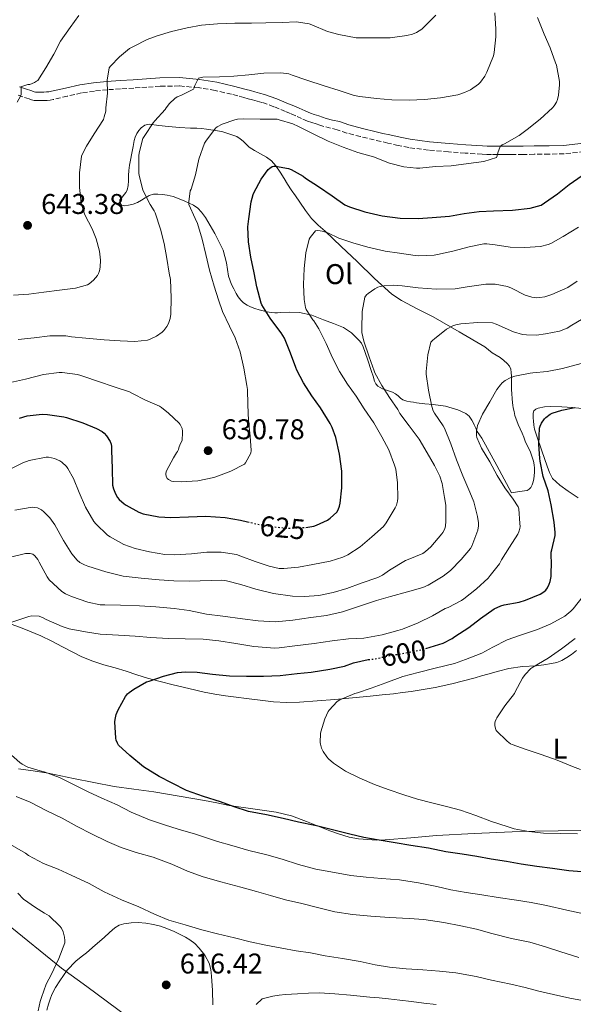
# Model space of a CAD drawing. Units: metres. Extents: x 559813 to 563251, y 4714810 to 4717153.
# Drawn here: x 562094 to 562289, y 4715184 to 4715530 of the extents above; entities that cross this region are included whole.
import ezdxf
from ezdxf.enums import TextEntityAlignment as Align

# ---------------------------------------------------------------- set-up
doc = ezdxf.new("R2010")
doc.units = ezdxf.units.M
doc.header["$MEASUREMENT"] = 0
doc.linetypes.add('DGN Style 3', pattern=[2.435891, 1.739922, -0.695969])
doc.linetypes.add('DGN Style 5', pattern=[1.217945, 0.521977, -0.695969])
for name, color, linetype, lineweight in [('Camino', 7, 'DGN Style 3', 0), ('Cota de curva de nivel directora', 7, 'Continuous', 0), ('Cota de punto acotado terreno', 7, 'Continuous', 0), ('Curva de nivel directora', 30, 'Continuous', 30), ('Curva de nivel directora no vista', 30, 'DGN Style 5', 30), ('Curva de nivel intermedia', 30, 'Continuous', 0), ('Etiqueta de uso rústico', 92, 'Continuous', 0), ('Límite de municipio', 7, 'Continuous', 0), ('Línea de cambio de uso (parcela vista)', 92, 'Continuous', 0), ('Margen derecho', 7, 'Continuous', 0), ('Punto acotado terreno (símbolo)', 7, 'Continuous', 0)]:
    doc.layers.add(name, color=color, linetype=linetype, lineweight=lineweight)
doc.styles.add('Style-Arial', font='arial.ttf')

# ---------------------------------------------------------------- blocks, each defined once
blk = doc.blocks.new('5PATER')
at = {"layer": 'Punto acotado terreno (símbolo)', "linetype": 'Continuous', "lineweight": 0}
h = blk.add_hatch(color=51, dxfattribs=at)
edge = h.paths.add_edge_path()
edge.add_ellipse((0, 0), major_axis=(-0.11, -0.111), ratio=0.999422, start_angle=0, end_angle=360)

msp = doc.modelspace()

# ---------------------------------------------------------------- linework, layer by layer
at = {"layer": 'Camino', "color": 7, "linetype": 'DGN Style 3', "lineweight": 0}
msp.add_polyline3d([(562292.42, 4715483.22, 625.34), (562285.25, 4715482.42, 626.34), (562280.01, 4715482.33, 627.15), (562274.77, 4715482.26, 627.97), (562270.91, 4715482.21, 628.6), (562267.05, 4715482.16, 629.22), (562265.43, 4715482.16, 629.41), (562263.81, 4715482.16, 629.51), (562261.82, 4715482.17, 629.6), (562259.83, 4715482.19, 629.7), (562258.14, 4715482.23, 629.79), (562256.45, 4715482.31, 629.88), (562250.54, 4715482.68, 630.18), (562244.63, 4715483.15, 630.47), (562237.64, 4715483.73, 630.92), (562230.69, 4715484.63, 631.4), (562227.03, 4715485.36, 631.57), (562223.38, 4715486.19, 631.65), (562220.97, 4715486.75, 631.62), (562218.57, 4715487.31, 631.57), (562213.77, 4715488.48, 631.66), (562208.98, 4715489.71, 631.72), (562205.59, 4715490.9, 631.69), (562203.24, 4715491.44, 631.65), (562200.9, 4715492.02, 631.62), (562199.53, 4715492.49, 631.62), (562198.15, 4715492.96, 631.62), (562196.64, 4715493.45, 631.62), (562195.13, 4715493.95, 631.62), (562193.08, 4715494.84, 631.62), (562191.05, 4715495.78, 631.62), (562189.22, 4715496.54, 631.62), (562187.4, 4715497.28, 631.62), (562183.28, 4715498.98, 632.18), (562179.14, 4715500.5, 632.84), (562177.53, 4715500.94, 632.88), (562175.89, 4715501.35, 632.92), (562174.36, 4715501.78, 632.99), (562172.82, 4715502.21, 633.11), (562170.65, 4715502.79, 633.36), (562168.47, 4715503.35, 633.64), (562162.68, 4715504.67, 634.51), (562156.81, 4715505.67, 635.32), (562150.13, 4715506.25, 635.69), (562143.43, 4715506.16, 635.91), (562138.77, 4715505.84, 636.16), (562134.15, 4715505.51, 636.69), (562129.51, 4715505.22, 637.98), (562124.9, 4715504.93, 639.45), (562120.33, 4715504.48, 640.63), (562115.77, 4715503.8, 641.73), (562110.79, 4715502.67, 642.74), (562105.8, 4715501.49, 643.54), (562104.78, 4715501.32, 643.62), (562103.75, 4715501.2, 643.72), (562102.63, 4715501.16, 643.96), (562101.51, 4715501.14, 644.2), (562100.3, 4715501.1, 644.38), (562099.11, 4715501.2, 644.57), (562098.28, 4715501.44, 644.7), (562097.45, 4715501.72, 644.84), (562095.24, 4715502.44, 645.14), (562093.03, 4715503.19, 645.38)], dxfattribs=at)
at = {"layer": 'Curva de nivel directora', "color": 30, "linetype": 'Continuous', "lineweight": 30, "flags": 128}
for points, elevation in [([(562194.61, 4715351.3), (562197.4, 4715351.75), (562198.31, 4715352.02), (562202.15, 4715353.81), (562203.17, 4715354.56), (562205.43, 4715356.69), (562205.89, 4715357.44), (562206.39, 4715358.74), (562206.6, 4715359.75), (562207.17, 4715365.15), (562207.17, 4715371.04), (562206.37, 4715376.99), (562205.08, 4715382.85), (562203.83, 4715386.32), (562203.11, 4715387.71), (562199.73, 4715393.27), (562196.66, 4715397.44), (562193.8, 4715402.05), (562191.45, 4715406.48), (562191.08, 4715407.47), (562189.19, 4715412.48), (562187.08, 4715417.68), (562185.94, 4715419.6), (562182.61, 4715423.89), (562181.99, 4715424.76), (562179.09, 4715429.46), (562178.9, 4715430.04), (562177.38, 4715435.78), (562176.41, 4715440.71), (562175.3, 4715446.15), (562174.41, 4715451.56), (562174.23, 4715456.82), (562174.5, 4715459.6), (562175.33, 4715465.57), (562176.07, 4715468.16), (562176.33, 4715468.76), (562178.84, 4715473.54), (562181.33, 4715476.96), (562181.89, 4715477.43), (562182.76, 4715477.96), (562183.35, 4715478.07), (562183.97, 4715478.05), (562188.49, 4715477.23), (562189.38, 4715476.93), (562193.69, 4715474.55), (562194.45, 4715473.92), (562198.97, 4715470.95), (562203.78, 4715467.65), (562208.28, 4715464.56), (562209.86, 4715463.83), (562215.29, 4715462.07), (562221.38, 4715460.67), (562227.69, 4715459.87), (562233.99, 4715459.71), (562238.98, 4715460.02), (562244.98, 4715460.55), (562250.17, 4715461.47), (562255.45, 4715462.24), (562260.47, 4715462.47), (562267.11, 4715462.67), (562273.33, 4715463.36), (562277.17, 4715464.42), (562278.34, 4715465.19), (562282.93, 4715468.34), (562287.03, 4715471.65), (562291.56, 4715474.82)], 625), ([(562236.71, 4715308.73), (562242.79, 4715310.69), (562245.94, 4715312.31), (562246.93, 4715312.99), (562251.78, 4715316.16), (562255.94, 4715319.35), (562260.76, 4715322.69), (562263.08, 4715323.76), (562264.24, 4715324.07), (562269.44, 4715325.06), (562271.67, 4715325.79), (562276.9, 4715327.86), (562278.18, 4715328.63), (562278.87, 4715329.27), (562279.43, 4715330.02), (562280.07, 4715331.33), (562280.39, 4715332.35), (562280.69, 4715334.08), (562280.88, 4715339.76), (562280.76, 4715340.53), (562280.76, 4715342.56), (562280.98, 4715343.41), (562282.12, 4715348.47), (562282.15, 4715349.52), (562281.76, 4715353.14), (562280.74, 4715359.25), (562279.67, 4715364.16), (562277.97, 4715369.19), (562276.84, 4715374.5), (562276.79, 4715375.46), (562276.42, 4715380.51), (562276.65, 4715386.08), (562276.84, 4715386.79), (562277.32, 4715387.84), (562278.34, 4715389.36), (562278.85, 4715389.89), (562280.36, 4715390.99), (562281.05, 4715391.35), (562284.5, 4715392.48), (562289.05, 4715393.35)], 600), ([(562093.97, 4715389.65), (562096.74, 4715390.42), (562101.97, 4715391.06), (562103.84, 4715390.87), (562109.56, 4715390.15), (562110.53, 4715389.83), (562116.29, 4715387.94), (562121.04, 4715386.04), (562123.04, 4715384.93), (562123.73, 4715384.37), (562124.61, 4715383.38), (562125.89, 4715381.44), (562126.2, 4715380.56), (562126.32, 4715379.67), (562126.34, 4715378.23), (562126.53, 4715372), (562126.68, 4715366.16), (562127.03, 4715364.79), (562127.75, 4715363.03), (562128.45, 4715361.81), (562129.01, 4715361.12), (562130.74, 4715359.57), (562131.51, 4715359.06), (562135.88, 4715356.6), (562137.44, 4715356.1), (562142.9, 4715355.04), (562147.11, 4715354.8), (562153.35, 4715354.98), (562159.41, 4715355.24), (562166.23, 4715354.8), (562171.65, 4715353.81), (562174.12, 4715353.25)], 625), ([(562173.76, 4715299.03), (562179.75, 4715299.06), (562185.54, 4715299.32), (562191.51, 4715299.94), (562196.5, 4715300.45), (562203.04, 4715301.57), (562208.1, 4715302.59), (562211.35, 4715303.73), (562216.51, 4715304.89)], 600), ([(562292.99, 4715230.24), (562286.88, 4715230.75), (562281.22, 4715231.51), (562275.65, 4715232.21), (562270.19, 4715233.03), (562265.09, 4715234), (562259.68, 4715234.85), (562254.64, 4715235.75), (562249.47, 4715236.55), (562243.7, 4715237.39), (562237.65, 4715238.69), (562231.47, 4715239.63), (562225.89, 4715240.53), (562220.31, 4715241.46), (562214.96, 4715242.42), (562210.05, 4715243.57), (562204.45, 4715244.98), (562198.74, 4715246.35), (562197.78, 4715246.58), (562192.02, 4715247.84), (562186.61, 4715249.08), (562180.71, 4715250.36), (562174.47, 4715251.57), (562169.39, 4715253.22), (562164.56, 4715254.95), (562158.61, 4715256.79), (562152.69, 4715258.95), (562147.68, 4715261.48), (562143.09, 4715263.86), (562137.55, 4715267.25), (562132.71, 4715271.16), (562128.79, 4715274.87), (562128.39, 4715275.51), (562127.97, 4715276.55), (562127.83, 4715277.32), (562127.49, 4715283.01), (562127.56, 4715283.8), (562127.97, 4715285.6), (562128.64, 4715287.27), (562131.25, 4715291.94), (562131.97, 4715292.84), (562132.53, 4715293.36), (562134.16, 4715294.53), (562138.63, 4715297.03), (562139.54, 4715297.36), (562144.63, 4715299.04), (562149.54, 4715300.31), (562152.26, 4715300.56), (562156.4, 4715300.42), (562161.83, 4715299.73), (562167.73, 4715299.19), (562173.76, 4715299.03)], 600)]:
    msp.add_lwpolyline(points, dxfattribs=dict(at, elevation=elevation))
at = {"layer": 'Curva de nivel directora no vista', "color": 30, "linetype": 'DGN Style 5', "lineweight": 30, "flags": 128}
for points, elevation in [([(562174.12, 4715353.25), (562177.33, 4715352.52), (562182.63, 4715351.54), (562188.07, 4715351.03), (562194.12, 4715351.22), (562194.61, 4715351.3)], 625), ([(562216.51, 4715304.89), (562216.53, 4715304.9), (562218.13, 4715305.03), (562224.18, 4715306.27), (562230.84, 4715307.47), (562235.84, 4715308.45), (562236.71, 4715308.73)], 600)]:
    msp.add_lwpolyline(points, dxfattribs=dict(at, elevation=elevation))
at = {"layer": 'Curva de nivel intermedia', "color": 30, "linetype": 'Continuous', "lineweight": 0, "flags": 128}
for points, elevation in [([(562091.89, 4715432.84), (562097.33, 4715433.22), (562102.6, 4715433.81), (562108.12, 4715434.55), (562113.7, 4715435.24), (562117.88, 4715436.4), (562118.49, 4715436.79), (562120.02, 4715438.07), (562121.37, 4715439.67), (562121.78, 4715440.45), (562122.1, 4715441.3), (562122.37, 4715442.66), (562122.49, 4715445.04), (562122.1, 4715448.28), (562120.98, 4715452.61), (562119.59, 4715456.07), (562116.98, 4715461.06), (562115.85, 4715464.29), (562115.67, 4715465.28), (562115.06, 4715470.55), (562115.03, 4715475.8), (562115.83, 4715481.62), (562116.21, 4715482.66), (562117.51, 4715485.12), (562120.28, 4715489.49), (562123.48, 4715494.5), (562123.8, 4715495.36), (562124.28, 4715497.43), (562124.33, 4715498.56), (562124.87, 4715503.78), (562124.77, 4715508.23), (562125.53, 4715512.61), (562125.94, 4715513.19), (562129.1, 4715516.5), (562132.7, 4715519.35), (562134.02, 4715520.08), (562138.9, 4715522.55), (562142.42, 4715523.81), (562147.37, 4715525.35), (562152.92, 4715526.71), (562157.9, 4715527.6), (562163.59, 4715528.1), (562169.61, 4715528.26), (562175.48, 4715528.31), (562180.54, 4715528.44), (562186.3, 4715528.59), (562191.32, 4715528.72), (562195.77, 4715528.1), (562196.73, 4715527.76), (562202.23, 4715525.43), (562206.12, 4715524.32), (562212.26, 4715523.2), (562213.24, 4715523.15), (562218.81, 4715523.14), (562224.2, 4715523.15), (562230.09, 4715523.92), (562232.07, 4715524.48), (562233.38, 4715525.04), (562235.26, 4715526.19), (562235.9, 4715526.74), (562240.2, 4715531.07)], 640), ([(562114.81, 4715530.96), (562111.77, 4715526.82), (562108.47, 4715521.96), (562106.1, 4715517.4), (562103.29, 4715512.66), (562100.41, 4715508.21), (562099.99, 4715507.88), (562099.24, 4715507.43), (562097.65, 4715506.76), (562096.89, 4715506.72), (562094.53, 4715506), (562094.63, 4715505.33), (562094.6, 4715503.2), (562094.37, 4715502.64), (562093.14, 4715500.52)], 645), ([(562156.52, 4715458.02), (562155.73, 4715459.7), (562153.43, 4715464.64), (562153.43, 4715465.6), (562153.99, 4715469.38), (562154.25, 4715470), (562155.83, 4715475.04), (562156.97, 4715480.56), (562159.01, 4715486.23), (562159.4, 4715486.88), (562162.9, 4715491.44), (562163.49, 4715491.88), (562165.17, 4715492.79), (562169.64, 4715494.42), (562170.6, 4715494.6), (562172.76, 4715494.71), (562178.53, 4715494.63), (562184.5, 4715494.55), (562185.25, 4715494.42), (562190.01, 4715492.93), (562192.05, 4715491.99), (562197.37, 4715489.36), (562202.39, 4715486.88), (562207.72, 4715484.79), (562212.81, 4715482.88), (562218.33, 4715481.38), (562224.01, 4715479.12), (562228.93, 4715477.87), (562233.4, 4715477.36), (562234.61, 4715477.39), (562240.13, 4715477.94), (562245.65, 4715478.24), (562251.64, 4715478.98), (562257.08, 4715479.75), (562261.56, 4715481.17), (562261.75, 4715481.71), (562261.94, 4715482.79), (562262.77, 4715485.01), (562263.53, 4715485.6), (562264.36, 4715485.99), (562269.49, 4715488.83), (562272.31, 4715490.96), (562276.85, 4715494.63), (562281.14, 4715498.55), (562281.8, 4715499.33), (562282.58, 4715500.58), (562282.95, 4715501.51), (562283.32, 4715503.04), (562283.69, 4715506.66), (562283.62, 4715507.87), (562282.6, 4715513.51), (562282.28, 4715514.43), (562280.39, 4715519.59), (562278.25, 4715524.4), (562275.98, 4715530.29)], 630), ([(562261.3, 4715526.23), (562260.94, 4715531.92)], 635), ([(562093.59, 4715417.25), (562099.22, 4715417.88), (562104.71, 4715418.58), (562110.26, 4715418.52), (562112.23, 4715418.24), (562117.35, 4715417.7), (562123.8, 4715417.11), (562129.4, 4715416.77), (562134.5, 4715416.5), (562138.98, 4715417.03), (562139.91, 4715417.33), (562142.15, 4715418.42), (562144.09, 4715419.83), (562144.74, 4715420.45), (562145.77, 4715421.8), (562146.36, 4715422.92), (562146.92, 4715424.64), (562147.11, 4715426.1), (562147.3, 4715431.91), (562147, 4715438.26), (562146.6, 4715440.55), (562145.73, 4715445.73), (562144.87, 4715451), (562143.57, 4715455.96), (562141.7, 4715461.76), (562141.35, 4715462.45), (562139.88, 4715464.6), (562137.53, 4715469.16), (562137.3, 4715469.8), (562135.99, 4715474.82), (562135.93, 4715475.62), (562135.93, 4715481.78), (562136.1, 4715482.76), (562137.38, 4715487.78), (562138.04, 4715488.85), (562140.93, 4715493.33), (562141.53, 4715493.97), (562145.13, 4715497.97), (562145.51, 4715498.61), (562146.73, 4715500.1), (562148.55, 4715501.83), (562149.35, 4715502.39), (562150.65, 4715502.95), (562151.17, 4715503.09), (562155.17, 4715505.16), (562155.37, 4715505.62), (562155.57, 4715506.39), (562156.84, 4715509.03), (562157.86, 4715509.28), (562158.45, 4715509.32), (562164.2, 4715509.51), (562169.29, 4715509.64), (562174.5, 4715510.21), (562179.88, 4715510.72), (562185.78, 4715510.88), (562188.6, 4715510.48), (562189.74, 4715510.03), (562194.98, 4715508.23), (562200.97, 4715506.26), (562206.33, 4715504.63), (562211.57, 4715502.85), (562213.48, 4715502.5), (562219.4, 4715501.84), (562224.79, 4715501.41), (562230.85, 4715501.27), (562236.21, 4715501.46), (562241.86, 4715502.03), (562247.9, 4715503.14), (562250.33, 4715503.94), (562252.39, 4715504.91), (562255.22, 4715506.9), (562255.91, 4715507.62), (562257.4, 4715509.71), (562258.1, 4715511.04), (562260.49, 4715516.79), (562260.71, 4715518), (562261.34, 4715523.49), (562261.3, 4715526.23)], 635), ([(562089.8, 4715401.96), (562096.18, 4715403.36), (562102.42, 4715404.96), (562107.89, 4715405.7), (562108.98, 4715405.67), (562114.42, 4715405), (562115.56, 4715404.66), (562116.65, 4715404.28), (562121.73, 4715402.48), (562127.29, 4715400.63), (562132.61, 4715398.82), (562133.7, 4715398.28), (562138.21, 4715395.96), (562143.16, 4715393.8), (562143.86, 4715393.36), (562146.36, 4715391.33), (562150.08, 4715387.91), (562150.44, 4715387.38), (562151.09, 4715386), (562151.27, 4715385.11), (562151.3, 4715384.52), (562151.11, 4715381.86), (562150.9, 4715381.32), (562150.48, 4715380.55), (562149.99, 4715379.19), (562149.89, 4715378.69), (562149.52, 4715377.97), (562149.14, 4715377.48), (562148.13, 4715375.73), (562145.6, 4715371.2), (562145.44, 4715370.37), (562145.44, 4715369.81), (562145.52, 4715369.27), (562145.88, 4715368.48), (562146.32, 4715368.05), (562147.35, 4715367.57), (562148.21, 4715367.4), (562150.74, 4715367.24), (562156.68, 4715367.67), (562162.21, 4715368.76), (562162.98, 4715369.04), (562168.24, 4715371.04), (562173.01, 4715373.48), (562173.38, 4715373.94), (562175.27, 4715377.3), (562175.33, 4715378.31), (562175.03, 4715383.3), (562174.41, 4715388.64), (562174.2, 4715394.39), (562174.04, 4715399.64), (562173.8, 4715401.06), (562172.81, 4715407.22), (562171.49, 4715412.95), (562169.81, 4715417.83), (562167.8, 4715421.94), (562165.25, 4715427.12), (562163.88, 4715431.2), (562162.42, 4715436), (562160.79, 4715441.54), (562159.45, 4715447.12), (562158.2, 4715452.44), (562156.52, 4715458.02)], 630), ([(562089.99, 4715371.4), (562095.14, 4715373.97), (562097.4, 4715374.76), (562103.43, 4715375.91), (562104.26, 4715375.89), (562106.31, 4715375.51), (562108.23, 4715374.69), (562108.93, 4715374.2), (562110.5, 4715372.64), (562111.04, 4715371.91), (562112.95, 4715368.5), (562115.01, 4715363.51), (562117.22, 4715358.34), (562120.13, 4715353.36), (562120.84, 4715352.56), (562124.93, 4715348.61), (562125.81, 4715347.97), (562130.68, 4715345.3), (562134.58, 4715343.88), (562139.7, 4715342.66), (562145.11, 4715341.78), (562148.58, 4715341.65), (562154.45, 4715342.05), (562159.8, 4715342.61), (562164.84, 4715342.61), (562170.28, 4715341.75), (562171.76, 4715341.17), (562176.72, 4715339.32), (562181.67, 4715337.62), (562185.2, 4715336.9), (562186.87, 4715336.84), (562191.96, 4715337.3), (562197.06, 4715338.26), (562203.09, 4715339.39), (562207.54, 4715340.85), (562209.35, 4715341.71), (562213.62, 4715344.45), (562217.73, 4715347.92), (562221.89, 4715351.65), (562222.79, 4715352.91), (562225.99, 4715358.21), (562226.37, 4715359.09), (562226.74, 4715360.5), (562226.87, 4715361.51), (562226.8, 4715366.96), (562226.15, 4715371.76), (562225.76, 4715373.17), (562223.68, 4715378.48), (562221.27, 4715383.12), (562218.42, 4715387.97), (562215.05, 4715392.85), (562212.21, 4715397.3), (562209.17, 4715401.59), (562206.34, 4715406.07), (562203.89, 4715410.87), (562201.67, 4715415.89), (562199.19, 4715420.96), (562197.37, 4715423.75), (562197.01, 4715424.16), (562194.68, 4715427.79), (562194.47, 4715428.43), (562193.97, 4715431.25), (562193.72, 4715436.59), (562193.99, 4715442.16), (562194.57, 4715447.65), (562195.8, 4715452.51), (562196.1, 4715453.11), (562197.97, 4715455.39), (562198.57, 4715455.47), (562199.62, 4715455.43), (562200.36, 4715455.3), (562202.25, 4715454.67), (562206.12, 4715452.83), (562211.06, 4715451.15), (562216.37, 4715449.68), (562222.41, 4715448.27), (562227.41, 4715447.6), (562232.97, 4715446.71)], 620), ([(562232.97, 4715446.71), (562234.01, 4715446.61), (562239.62, 4715446.88), (562240.76, 4715447.09), (562246.23, 4715448.29), (562251.97, 4715449.75), (562257.08, 4715450.79), (562258.18, 4715450.82), (562261.09, 4715450.5), (562266.28, 4715449.68), (562271.49, 4715449.51), (562276.95, 4715449.95), (562279.65, 4715450.61), (562280.58, 4715450.96), (562284.89, 4715453.36), (562290.37, 4715456.66)], 620), ([(562092.32, 4715357.3), (562098.45, 4715358.36), (562099.35, 4715358.31), (562100.31, 4715358.13), (562101.72, 4715357.44), (562102.6, 4715356.77), (562104.68, 4715354.63), (562106.42, 4715352.13), (562109.43, 4715346.72), (562112.36, 4715342), (562114.23, 4715339.76), (562115.22, 4715339), (562116.85, 4715338.1), (562118, 4715337.65), (562124.37, 4715335.64), (562130.48, 4715334.2), (562136.69, 4715333.52), (562143.08, 4715332.93), (562148.18, 4715332.56), (562153.67, 4715332.45), (562165.09, 4715332.72), (562166.68, 4715332.5), (562171.75, 4715331.25), (562177.01, 4715329.62), (562183.27, 4715328.04), (562189.89, 4715327.09), (562194.05, 4715327.01), (562199.12, 4715327.36), (562204.13, 4715328.4), (562209, 4715329.83), (562214.04, 4715331.73), (562219.84, 4715333.67), (562221.46, 4715334.47), (562223.99, 4715336.24), (562229.52, 4715339.63), (562230.56, 4715339.97), (562235.68, 4715342.18), (562236.56, 4715342.79), (562238.44, 4715344.5), (562242.39, 4715349.03), (562242.68, 4715349.46), (562243.35, 4715350.83), (562243.62, 4715351.81), (562243.78, 4715353.33), (562243.7, 4715359.06), (562243.3, 4715361.79), (562242.45, 4715366.75), (562241.62, 4715369.22), (562239.72, 4715373.06), (562237.22, 4715377.51), (562234.37, 4715382.26), (562230.81, 4715386.95), (562227.62, 4715391.22), (562226.87, 4715392.66), (562224.01, 4715396.9), (562221.22, 4715401.12), (562218.81, 4715405.59), (562218.58, 4715406.19), (562216.84, 4715411.14), (562214.9, 4715416.72), (562214.28, 4715419.75), (562214.26, 4715420.82), (562214.33, 4715427.04), (562215.24, 4715432.11), (562215.88, 4715432.9), (562216.41, 4715433.39), (562218.77, 4715435.04), (562219.91, 4715435.62), (562220.69, 4715435.89), (562221.96, 4715436.13), (562225.41, 4715436.31), (562228.44, 4715436.08), (562234.05, 4715435.43), (562240.36, 4715434.88), (562246.97, 4715435.06), (562251.27, 4715435.76), (562257.83, 4715436.66), (562261.09, 4715436.66), (562265.45, 4715435.84), (562266.76, 4715435.27)], 615), ([(562266.76, 4715435.27), (562271.62, 4715432.83), (562273.88, 4715432.11), (562275.59, 4715431.92), (562276.74, 4715431.95), (562278.52, 4715432.24), (562280.98, 4715433.01), (562286.58, 4715435.55), (562289.91, 4715437.67)], 615), ([(562172.29, 4715319.19), (562177.84, 4715318.47), (562183.97, 4715318.13), (562189.97, 4715318.69), (562196.32, 4715319.63), (562201.8, 4715320.34), (562207.46, 4715321.67), (562213.41, 4715323.63), (562219.33, 4715325.57), (562224.31, 4715327.06), (562230.24, 4715328.63), (562235.7, 4715330.24), (562237.52, 4715331.04), (562242.85, 4715334.15), (562245.35, 4715336.11), (562249.12, 4715340), (562252.42, 4715343.84), (562252.85, 4715344.67), (562255.03, 4715350.34), (562255.25, 4715351.87), (562255.22, 4715352.83), (562254.84, 4715355.14), (562253.6, 4715360.31), (562252.21, 4715363.6), (562249.7, 4715369.44), (562247.52, 4715375.06), (562245.44, 4715380.58), (562243.3, 4715386.13), (562242.79, 4715386.95), (562239.73, 4715391.33), (562239.3, 4715392.21), (562238.82, 4715393.7), (562237.64, 4715399.43), (562236.82, 4715405.12), (562236.81, 4715405.97), (562237.37, 4715411.91), (562238.52, 4715416.31), (562239.19, 4715417.04), (562239.8, 4715417.52), (562244.01, 4715420.83), (562246.21, 4715422.08), (562247.27, 4715422.43), (562249.05, 4715422.77), (562255, 4715423.2), (562260.18, 4715423.09), (562261.46, 4715422.66), (562267.48, 4715419.94), (562270.68, 4715419.04), (562272.1, 4715418.85), (562275.56, 4715418.82), (562278.69, 4715419.19), (562283.67, 4715420.23), (562286.29, 4715421.28), (562287.94, 4715422.26), (562293.32, 4715425.44)], 610), ([(562091.32, 4715317.97), (562097.25, 4715320.04), (562098.32, 4715320.2), (562100.92, 4715320.16), (562102.37, 4715319.56), (562103.38, 4715318.98), (562109.01, 4715316.44), (562111.51, 4715315.7), (562117.14, 4715314.61), (562122.4, 4715313.83), (562128.8, 4715313.4), (562134.58, 4715313.14), (562140.13, 4715312.61), (562146.2, 4715312.28), (562152.18, 4715312.2), (562158.48, 4715312.08), (562164.02, 4715311.44), (562170.02, 4715310.47), (562176.32, 4715309.51), (562183.67, 4715308.87), (562185.19, 4715308.96), (562190.68, 4715309.73), (562197.49, 4715310.53), (562203.81, 4715311.44), (562209.52, 4715312.21), (562214.93, 4715312.42), (562221.43, 4715313.57), (562226.92, 4715315.07), (562228.52, 4715315.55), (562233.97, 4715317.75), (562239, 4715320.23), (562243.54, 4715322.8), (562244.58, 4715323.2), (562249.27, 4715325.6), (562250.05, 4715326.18), (562254.55, 4715329.73), (562258.55, 4715333.44), (562259.35, 4715334.4), (562262.55, 4715338.53), (562263.3, 4715339.86), (562266.04, 4715344.31), (562269.03, 4715348.95), (562269.4, 4715349.76), (562269.75, 4715350.91), (562269.81, 4715351.59), (562269.78, 4715352.63), (562269.43, 4715357.86), (562269.12, 4715358.51), (562267.41, 4715361.2), (562264.44, 4715365.23), (562261.73, 4715369.55), (562259.17, 4715374.31), (562256.26, 4715379.12), (562254.61, 4715382.88), (562254.52, 4715383.52), (562254.52, 4715385.28), (562254.69, 4715386.39), (562254.9, 4715387.11), (562256.66, 4715390.99), (562259.19, 4715395.36), (562261.65, 4715399.71), (562262.93, 4715401.38), (562263.54, 4715401.99), (562264.63, 4715402.83), (562266.37, 4715403.83), (562267.93, 4715404.37), (562273.38, 4715405.47), (562274.33, 4715405.51), (562279.37, 4715406.02), (562284.73, 4715407.09), (562291.22, 4715408.77)], 605), ([(562090.87, 4715340.85), (562096.15, 4715342.15), (562097.75, 4715342.15), (562098.69, 4715341.84), (562099.46, 4715341.27), (562100.4, 4715340.04), (562100.95, 4715339.09), (562103.72, 4715333.94), (562104.48, 4715332.92), (562108.88, 4715328.79), (562110.15, 4715328), (562112.23, 4715327.08), (562118.05, 4715325.04), (562122.4, 4715324.15), (562124.02, 4715324.07), (562129.46, 4715324.04), (562136.16, 4715323.78), (562141.86, 4715323.41), (562148.32, 4715322.8), (562153.6, 4715322.08), (562159.65, 4715320.77), (562165.41, 4715320.16), (562172.29, 4715319.19)], 610), ([(562289.95, 4715243.76), (562283.94, 4715243.84), (562278.02, 4715243.97), (562272.85, 4715244.51), (562267.78, 4715245.51), (562265.31, 4715246.32), (562259.81, 4715248.02), (562254.32, 4715250.1), (562248.87, 4715252.03), (562243.97, 4715253.28), (562238.77, 4715254.63), (562233.81, 4715255.92), (562229.03, 4715257.44), (562223.51, 4715259.3), (562218.63, 4715261.03), (562213.55, 4715263.3), (562208.47, 4715265.76), (562204.31, 4715268.5), (562202.52, 4715270.07), (562201.89, 4715270.79), (562200.68, 4715272.61), (562200.12, 4715273.73), (562199.72, 4715275.19), (562199.65, 4715275.81), (562199.75, 4715278.93), (562199.84, 4715279.52), (562201.2, 4715284.11), (562202.36, 4715286.61), (562202.71, 4715287.11), (562205.52, 4715290.18), (562206.56, 4715290.79), (562211.8, 4715292.93), (562212.74, 4715293.19), (562217.54, 4715294.79), (562222.72, 4715296.67), (562228.69, 4715298.95), (562234.02, 4715300.39), (562240, 4715301.84), (562246.76, 4715303.46), (562250.61, 4715304.9), (562256.36, 4715307.09), (562260.28, 4715309.19), (562265.32, 4715311.84), (562269.6, 4715313.38), (562275.89, 4715315.44), (562280.61, 4715317.46), (562285.48, 4715320.16), (562287.64, 4715321.84), (562288.47, 4715322.71), (562291.92, 4715327.09)], 595), ([(562291.03, 4715266.27), (562288.24, 4715267.31), (562282.88, 4715269.57), (562277.19, 4715271.52), (562271.94, 4715273.3), (562267.04, 4715275.04), (562266.47, 4715275.35), (562265.28, 4715276.19), (562261.44, 4715279.95), (562261.16, 4715280.72), (562260.93, 4715281.78), (562260.96, 4715282.59), (562261.08, 4715283.14), (562261.38, 4715283.91), (562261.68, 4715284.42), (562264.5, 4715288.59), (562267.8, 4715293.03), (562268.04, 4715293.52), (562270.66, 4715298.32), (562271.6, 4715299.63), (562273.57, 4715301.75), (562274.34, 4715302.27), (562279.65, 4715305.43), (562284.39, 4715308.61), (562289.11, 4715312.24)], 590), ([(562292.74, 4715215.51), (562286.21, 4715216.87), (562279.06, 4715218.61), (562273.68, 4715219.57), (562268.59, 4715220.43), (562262.13, 4715221.39), (562256.43, 4715222.27), (562250.93, 4715223.14), (562245.51, 4715224.1), (562240.56, 4715225.19), (562234.1, 4715226.53), (562227.47, 4715227.55), (562221.17, 4715228.03), (562215.71, 4715228.45), (562210.35, 4715229.07), (562204.64, 4715230.15), (562198.11, 4715231.35), (562192.05, 4715232.92), (562186.24, 4715234.8), (562180.83, 4715236.34), (562174.59, 4715237.86), (562168.58, 4715239.56), (562163.6, 4715241.06), (562155.81, 4715243.64), (562149.76, 4715245.4), (562144.88, 4715246.88), (562139.62, 4715248.64), (562133.27, 4715251.36), (562128.29, 4715253.88), (562122.93, 4715256.26), (562118.19, 4715258.5), (562113.22, 4715260.9), (562108.07, 4715263.48), (562102.67, 4715265.48), (562102.07, 4715265.6), (562096.95, 4715267.14), (562094.98, 4715268.12), (562094.16, 4715268.72), (562090.19, 4715272.26)], 605), ([(562290.45, 4715200.29), (562284.08, 4715202.34), (562278.79, 4715204.08), (562273.25, 4715205.65), (562266.83, 4715206.96), (562259.94, 4715208.74), (562254.53, 4715210.23), (562248.98, 4715211.46), (562243.09, 4715212.61), (562236.03, 4715213.67), (562230.83, 4715214), (562223.91, 4715214.37), (562217.41, 4715214.77), (562210.99, 4715215.39), (562204.77, 4715216.37), (562198.19, 4715218.02), (562193.15, 4715219.28), (562187.43, 4715220.5), (562182.19, 4715222.04), (562177.19, 4715223.48), (562171.76, 4715225), (562164.69, 4715226.85), (562158.5, 4715228.63), (562152.99, 4715230.64), (562147.46, 4715233.06), (562140.99, 4715235.51), (562134.93, 4715237.19), (562129.75, 4715238.87), (562124.82, 4715241), (562119.3, 4715243.7), (562114.24, 4715246.29), (562108.95, 4715249.17), (562103.41, 4715251.96), (562097.76, 4715254.84), (562092.85, 4715256.76)], 610), ([(562293.01, 4715184.95), (562287.25, 4715186.05), (562281.54, 4715187.33), (562276.45, 4715188.43), (562271.59, 4715189.71), (562266.59, 4715190.88), (562259.79, 4715192.31), (562254.4, 4715193.62), (562247.2, 4715194.87), (562241.54, 4715195.49), (562235.63, 4715195.97), (562229.84, 4715196.35), (562223.95, 4715196.87), (562218.93, 4715197.73), (562213.62, 4715198.9), (562207.41, 4715199.94), (562201.36, 4715200.88), (562196.26, 4715201.88), (562191.2, 4715202.63), (562186.19, 4715203.59), (562180.5, 4715204.6), (562175.06, 4715205.78), (562169.51, 4715207.2), (562163.52, 4715208.55), (562158.07, 4715209.96), (562152.23, 4715211.72), (562146.42, 4715213.43), (562141.39, 4715215.52), (562135.95, 4715218.1), (562129.86, 4715220.5), (562123.78, 4715223.38), (562118.45, 4715226.28), (562112.13, 4715229.16), (562107.55, 4715231.3), (562102.45, 4715233.3), (562097.23, 4715236.1), (562096.13, 4715236.88), (562090.03, 4715240.44)], 615), ([(562100.63, 4715181.59), (562101.27, 4715184.8), (562101.75, 4715186.21), (562103.44, 4715190.98), (562105.23, 4715194.48), (562107.79, 4715200), (562109.91, 4715205.49), (562109.95, 4715206.28), (562109.86, 4715207.48), (562109.41, 4715209.28), (562108.74, 4715210.56), (562108.13, 4715211.32), (562104.45, 4715214.96), (562103.65, 4715215.44), (562102.79, 4715215.83), (562099.59, 4715217.8), (562095.43, 4715220.82), (562093.49, 4715222.84)], 620), ([(562177.16, 4715183.82), (562179.2, 4715185.75), (562181.09, 4715186.22), (562182.98, 4715186.69), (562185.19, 4715187.08), (562187.43, 4715187.3), (562189.5, 4715187.47), (562191.59, 4715187.6), (562195.47, 4715187.8), (562199.36, 4715187.84), (562204.81, 4715187.57), (562210.26, 4715187.09), (562213.63, 4715186.73), (562217.01, 4715186.37), (562220.3, 4715186.08), (562223.59, 4715185.76), (562227.63, 4715185.29), (562231.68, 4715184.8), (562236.03, 4715184.27), (562240.39, 4715183.75)], 620)]:
    msp.add_lwpolyline(points, dxfattribs=dict(at, elevation=elevation))
at = {"layer": 'Límite de municipio', "color": 7, "linetype": 'Continuous', "lineweight": 0}
msp.add_polyline3d([(562135.82, 4715176.69, 616.58), (562117.69, 4715190.12, 617.7), (562108.81, 4715196.51, 618.94), (562089.42, 4715212.23, 624.69), (562072.43, 4715224, 624.8), (562056.96, 4715234.99, 623.62), (562041.48, 4715244.98, 622.11), (562023.86, 4715257.38, 623.14), (562006.11, 4715270.3, 624.97), (561985.18, 4715283.74, 626.49), (561974.91, 4715291.28, 627.16), (561966.34, 4715306.7, 627.36), (561961.54, 4715315.36, 626.41), (561954.48, 4715327.34, 625.91), (561948.55, 4715337.28, 626.97), (561937.96, 4715355.63, 630.04), (561929.38, 4715369.77, 630.72), (561923.46, 4715381.24, 631.96), (561916.15, 4715395, 632.72), (561908.08, 4715409.52, 635.91), (561900.26, 4715423.66, 638.35)], dxfattribs=at)
at = {"layer": 'Línea de cambio de uso (parcela vista)', "color": 92, "linetype": 'Continuous', "lineweight": 0}
for points in [[(562169.24, 4715434.99, 626.6), (562168.42, 4715436.6, 626.73), (562167.47, 4715439.52, 627.06), (562166.72, 4715444.12, 627.62), (562165.54, 4715448.6, 628.09), (562162.67, 4715454.43, 628.45), (562159.3, 4715460.07, 628.73), (562158.66, 4715461.01, 628.7), (562157.96, 4715461.91, 628.76), (562156.62, 4715463.32, 629.26), (562155.08, 4715464.42, 629.83), (562153.6, 4715465.14, 630.26), (562152.09, 4715465.8, 630.69), (562150.04, 4715466.65, 631.23), (562147.96, 4715467.43, 631.73), (562146.92, 4715467.69, 631.88), (562145.88, 4715467.89, 632.09), (562144.22, 4715468.16, 632.65), (562142.57, 4715468.32, 633.22), (562141.05, 4715468.29, 633.75), (562139.56, 4715467.83, 634.28), (562138.83, 4715467.38, 634.58), (562138.15, 4715466.93, 634.87), (562136.82, 4715466.15, 635.25), (562135.45, 4715465.4, 635.57), (562133.89, 4715464.8, 636.01), (562132.28, 4715464.39, 636.29), (562131.06, 4715464.16, 636.3), (562129.83, 4715464.45, 636.28), (562129.2, 4715465.32, 636.27), (562129.27, 4715466.28, 636.26), (562130.05, 4715467.24, 636.2), (562130.85, 4715468.21, 636.1), (562131.35, 4715468.9, 636.02), (562131.77, 4715469.65, 635.94), (562132.16, 4715471.28, 635.81), (562132.29, 4715472.95, 635.7), (562132.33, 4715474.78, 635.64), (562132.42, 4715476.6, 635.59), (562132.69, 4715478.41, 635.47), (562133, 4715480.21, 635.37), (562133.45, 4715482.62, 635.29), (562133.89, 4715485.03, 635.27), (562134.28, 4715487.06, 635.29), (562134.69, 4715488.31, 635.29), (562135.27, 4715489.52, 635.29), (562135.88, 4715490.61, 635.31), (562136.71, 4715491.59, 635.27), (562138.07, 4715492.53, 635), (562139.56, 4715492.82, 634.68), (562142.94, 4715492.43, 634.04), (562146.34, 4715492.04, 633.41), (562150.24, 4715491.71, 632.83), (562154.12, 4715491.44, 632.25), (562155.19, 4715491.43, 631.89), (562156.25, 4715491.43, 631.49), (562157.95, 4715491.3, 631.15), (562159.67, 4715491.11, 630.81), (562165.12, 4715490.23, 629.16), (562170.31, 4715488.48, 627.53), (562171.49, 4715487.74, 627.22), (562172.58, 4715486.82, 627), (562173.62, 4715485.77, 626.92), (562174.69, 4715484.77, 626.82), (562175.6, 4715484.15, 626.67), (562176.53, 4715483.57, 626.5), (562178.65, 4715482.43, 626.12), (562180.74, 4715481.28, 625.72), (562182.55, 4715479.92, 624.98), (562184.05, 4715478.21, 624.25), (562185.55, 4715476.03, 623.9), (562186.98, 4715473.81, 623.56), (562188.18, 4715471.82, 623.13), (562189.41, 4715469.84, 622.71), (562190.91, 4715467.65, 622.27), (562192.44, 4715465.47, 621.85), (562194.45, 4715462.56, 621.3), (562196.58, 4715459.73, 620.76), (562198.9, 4715457.44, 619.77), (562201.35, 4715455.3, 618.77), (562206.98, 4715449.95, 617.75), (562212.61, 4715444.59, 616.73), (562218.7, 4715438.71, 615.27), (562224.82, 4715433.19, 613.75), (562228.13, 4715430.91, 612.96), (562233.69, 4715428.04, 611.76), (562239.3, 4715425.2, 610.55), (562248.43, 4715419.99, 608.43), (562257.48, 4715414.66, 606.25), (562258.75, 4715413.64, 605.83), (562259.99, 4715412.58, 605.4), (562261.4, 4715411.73, 605.15), (562262.82, 4715410.9, 604.89), (562264.09, 4715409.93, 604.5), (562265.25, 4715408.83, 604.1), (562266.04, 4715407.9, 603.78), (562266.52, 4715406.8, 603.48), (562266.68, 4715405.62, 603.33), (562266.76, 4715404.43, 603.29), (562266.76, 4715399.7, 603.28), (562267.09, 4715395.01, 603.17)], [(562267.09, 4715395.01, 603.17), (562267.26, 4715394.15, 603.06), (562267.43, 4715393.3, 602.93), (562267.69, 4715391.93, 602.81), (562267.96, 4715390.59, 602.69), (562269.1, 4715387.46, 602.44), (562270.55, 4715384.35, 602.18), (562271.1, 4715382.96, 601.99), (562271.65, 4715381.57, 601.85), (562272.47, 4715379.78, 601.84), (562273.3, 4715378, 601.86), (562273.96, 4715376.3, 601.88), (562274.48, 4715374.53, 601.89), (562274.71, 4715373.29, 601.92), (562274.82, 4715372.05, 601.96), (562274.86, 4715370.7, 602.04), (562274.79, 4715369.35, 602.15), (562274.62, 4715368.31, 602.23), (562274.37, 4715367.28, 602.36), (562274.04, 4715366.28, 602.58), (562273.56, 4715365.33, 602.82), (562273.04, 4715364.65, 603), (562272.34, 4715364.26, 603.16), (562269.6, 4715363.83, 603.57), (562266.85, 4715363.41, 603.97), (562261.62, 4715373.03, 604.45), (562256.39, 4715382.66, 604.92), (562255.57, 4715383.8, 604.8), (562254.77, 4715384.95, 604.73), (562254.22, 4715386.1, 604.91), (562253.69, 4715387.27, 605.11), (562253.28, 4715388.11, 605.22), (562252.85, 4715388.96, 605.33), (562251.98, 4715390.29, 605.56), (562250.74, 4715391.3, 605.86), (562247.93, 4715392.59, 606.59), (562243.65, 4715393.8, 607.82), (562239.3, 4715394.47, 609.14), (562236.37, 4715394.72, 610.07), (562233.45, 4715395.03, 611), (562232.41, 4715395.2, 611.31), (562231.37, 4715395.39, 611.59), (562230.02, 4715395.64, 611.76), (562228.69, 4715396.03, 611.88), (562227.83, 4715396.7, 612.1), (562227.03, 4715397.47, 612.31), (562226.07, 4715398.14, 612.45), (562225.06, 4715398.74, 612.58), (562223.27, 4715399.39, 612.87), (562221.45, 4715399.97, 613.22), (562220.62, 4715400.34, 613.52), (562219.88, 4715400.85, 613.85), (562219.16, 4715401.68, 614.09), (562218.68, 4715402.67, 614.23), (562218.17, 4715404.33, 614.3), (562217.67, 4715405.99, 614.37), (562216.25, 4715410.33, 614.58), (562214.76, 4715414.66, 614.81), (562214.11, 4715415.92, 614.89), (562213.21, 4715417.06, 614.98), (562210.61, 4715419.54, 615.03), (562207.75, 4715421.41, 615.46), (562204.31, 4715422.91, 616.74), (562200.82, 4715424.19, 618.12), (562196.63, 4715425.75, 619.68), (562192.37, 4715426.75, 621.24), (562188.97, 4715426.81, 622.06), (562185.57, 4715426.68, 622.92), (562184.65, 4715426.62, 623.37), (562183.73, 4715426.58, 623.86), (562182.36, 4715426.7, 624.47), (562180.97, 4715426.98, 624.95), (562179.56, 4715427.3, 625.17), (562178.15, 4715427.67, 625.35), (562176.61, 4715428.12, 625.7), (562175.09, 4715428.66, 626.04), (562173.93, 4715429.32, 626.21), (562172.73, 4715430.1, 626.51), (562171.69, 4715431.06, 626.77), (562170.86, 4715432.21, 626.68), (562170.13, 4715433.43, 626.53), (562169.24, 4715434.99, 626.6)], [(562290.22, 4715361.65, 596.32), (562286.68, 4715364.03, 597.08), (562283.75, 4715366.06, 597.9), (562281.19, 4715368.51, 598.69), (562280.11, 4715370.55, 598.96), (562279.35, 4715372.74, 599.11), (562277.47, 4715378.2, 599.25), (562275.61, 4715383.65, 599.43), (562275.23, 4715384.72, 599.65), (562274.87, 4715385.81, 599.88), (562274.6, 4715387.23, 599.98), (562274.47, 4715388.67, 600.04), (562274.41, 4715389.58, 600.05), (562274.37, 4715390.48, 600.05), (562274.37, 4715391.33, 600.05), (562274.61, 4715392.18, 600.05), (562275.29, 4715392.83, 600.05), (562276.17, 4715393.14, 600.05), (562278.41, 4715393.57, 600.05), (562280.66, 4715393.73, 600.02), (562284.46, 4715393.66, 599.89), (562288.26, 4715393.41, 599.69), (562291.45, 4715393.02, 599.47)], [(562089.62, 4715317.88, 604.42), (562095.59, 4715315.65, 604.03), (562101.49, 4715313.24, 603.59), (562105.35, 4715311.36, 603.1), (562109.14, 4715309.4, 602.55), (562112.5, 4715307.62, 602.04), (562115.89, 4715305.88, 601.54), (562119.72, 4715304.31, 601.06), (562123.67, 4715303.06, 600.58), (562127.57, 4715301.94, 600.07), (562131.46, 4715300.82, 599.54), (562135.18, 4715299.55, 598.95), (562138.92, 4715298.36, 598.34), (562143.46, 4715297.19, 597.84), (562148.04, 4715296.07, 597.54), (562153.43, 4715294.74, 597.53), (562158.85, 4715293.46, 597.46), (562162.62, 4715292.76, 597.19), (562166.4, 4715292.2, 596.9), (562170.09, 4715291.67, 596.6), (562173.78, 4715291.17, 596.31), (562178.49, 4715290.59, 595.98), (562183.22, 4715290.1, 595.7), (562187.8, 4715289.81, 595.6), (562192.39, 4715289.91, 595.46), (562204.81, 4715290.91, 594.55), (562217.22, 4715292.07, 593.64), (562221.32, 4715292.47, 593.35), (562225.41, 4715292.9, 593.06), (562228.52, 4715293.28, 592.82), (562231.62, 4715293.71, 592.57), (562235.83, 4715294.35, 592.27), (562240.04, 4715295.07, 592.04)], [(562240.04, 4715295.07, 592.04), (562245.89, 4715296.35, 592.05), (562249.94, 4715297.44, 591.83), (562253.99, 4715298.53, 591.59), (562256.24, 4715299.13, 591.54), (562258.48, 4715299.73, 591.49), (562262.18, 4715300.78, 590.98), (562265.91, 4715301.79, 590.45), (562270.68, 4715302.4, 590.3), (562275.48, 4715302.72, 590.15), (562278.17, 4715303.08, 589.96), (562280.87, 4715303.49, 589.78), (562282.73, 4715303.87, 589.7), (562284.52, 4715304.55, 589.67), (562286.23, 4715305.57, 589.67), (562287.84, 4715306.72, 589.67), (562289.64, 4715308.05, 589.67)], [(562299.11, 4715245, 593.57), (562283.14, 4715244.75, 594.73), (562275.09, 4715244.61, 595.31), (562267.04, 4715244.43, 595.88), (562253.73, 4715243.87, 596.69), (562240.42, 4715243.07, 597.48), (562231.45, 4715242.33, 598.23), (562222.48, 4715241.57, 598.98), (562219.4, 4715241.52, 599.16), (562216.32, 4715241.67, 599.29), (562213.06, 4715241.97, 599.38), (562209.83, 4715242.56, 599.43), (562207.91, 4715243.09, 599.44), (562206.03, 4715243.71, 599.43), (562203.05, 4715244.8, 599.36), (562200.07, 4715245.91, 599.29), (562194.84, 4715248.09, 599.18), (562189.54, 4715250.07, 599.11), (562184.15, 4715251.3, 599.12), (562175.92, 4715252.48, 599.32), (562167.7, 4715253.7, 599.67), (562163.36, 4715254.56, 600), (562159.01, 4715255.41, 600.31), (562150.12, 4715256.99, 600.59), (562141.2, 4715258.47, 600.85), (562134.2, 4715259.37, 601.1), (562127.22, 4715260.32, 601.54), (562120.1, 4715261.68, 602.27), (562113.01, 4715263.12, 603.06), (562108.55, 4715264.08, 603.57), (562104.1, 4715265.04, 604.07), (562098.86, 4715265.78, 604.65), (562093.62, 4715266.55, 605.24)], [(562103.56, 4715181.84, 618.3), (562104.21, 4715183.96, 618.29), (562104.76, 4715185.67, 618.27), (562105.41, 4715187.35, 618.23), (562106.68, 4715189.82, 618.21), (562108.16, 4715192.16, 618.18), (562110.78, 4715195.81, 618.02), (562113.83, 4715199.06, 617.77), (562115.69, 4715200.49, 617.61), (562117.55, 4715201.91, 617.43), (562120.64, 4715204.63, 617.03), (562123.73, 4715207.36, 616.66), (562125.61, 4715209.06, 616.53), (562127.51, 4715210.76, 616.42), (562128.96, 4715211.6, 616.35), (562130.63, 4715212.08, 616.29), (562133.18, 4715212.5, 616.24), (562135.73, 4715212.56, 616.23), (562138.43, 4715212.33, 616.24), (562141.12, 4715211.86, 616.26), (562143.5, 4715211.26, 616.32), (562145.81, 4715210.48, 616.37), (562148.28, 4715209.42, 616.38), (562150.71, 4715208.26, 616.37), (562152.27, 4715207.43, 616.36), (562153.79, 4715206.52, 616.34), (562155.54, 4715205.16, 616.35), (562157.12, 4715203.57, 616.37), (562159.15, 4715201.12, 616.43), (562160.61, 4715198.32, 616.49), (562161.21, 4715196.07, 616.53), (562161.47, 4715193.78, 616.58), (562161.75, 4715188.73, 616.73), (562161.92, 4715183.68, 616.89)]]:
    msp.add_polyline3d(points, dxfattribs=at)
at = {"layer": 'Margen derecho', "color": 7, "linetype": 'Continuous', "lineweight": 0}
for points in [[(562094.03, 4715505.95, 645.38), (562096.17, 4715505.23, 645.14), (562098.37, 4715504.51, 644.84), (562099.14, 4715504.25, 644.7), (562099.63, 4715504.11, 644.57), (562100.38, 4715504.05, 644.38), (562101.45, 4715504.08, 644.2), (562102.55, 4715504.09, 643.96), (562103.52, 4715504.14, 643.72), (562104.37, 4715504.23, 643.62), (562105.22, 4715504.37, 643.54), (562110.13, 4715505.53, 642.74), (562115.22, 4715506.69, 641.73), (562119.97, 4715507.4, 640.63), (562124.67, 4715507.86, 639.45), (562129.32, 4715508.16, 637.98), (562133.96, 4715508.44, 636.69), (562138.56, 4715508.77, 636.16), (562143.31, 4715509.1, 635.91), (562150.24, 4715509.19, 635.69), (562157.18, 4715508.58, 635.32), (562163.26, 4715507.55, 634.51), (562169.16, 4715506.2, 633.64), (562171.39, 4715505.63, 633.36), (562173.6, 4715505.05, 633.11), (562175.15, 4715504.61, 632.99), (562176.65, 4715504.19, 632.92), (562178.27, 4715503.78, 632.88), (562180.04, 4715503.3, 632.84), (562184.34, 4715501.71, 632.18), (562188.51, 4715500, 631.62), (562190.34, 4715499.25, 631.62), (562192.23, 4715498.47, 631.62), (562194.28, 4715497.53, 631.62), (562196.18, 4715496.7, 631.62), (562197.55, 4715496.24, 631.62), (562199.08, 4715495.75, 631.62), (562200.48, 4715495.27, 631.62), (562201.73, 4715494.84, 631.62), (562203.92, 4715494.3, 631.65)], [(562203.92, 4715494.3, 631.65), (562206.42, 4715493.72, 631.69), (562209.72, 4715492.56, 631.72), (562214.48, 4715491.33, 631.66), (562219.25, 4715490.17, 631.57), (562221.64, 4715489.61, 631.62), (562224.04, 4715489.06, 631.65), (562227.65, 4715488.24, 631.57), (562231.17, 4715487.53, 631.4), (562237.95, 4715486.65, 630.92), (562244.87, 4715486.08, 630.47), (562250.75, 4715485.61, 630.18), (562256.61, 4715485.24, 629.88), (562258.24, 4715485.17, 629.79), (562259.88, 4715485.13, 629.7), (562261.85, 4715485.11, 629.6), (562263.83, 4715485.1, 629.51), (562265.43, 4715485.1, 629.41), (562267.02, 4715485.1, 629.22), (562270.87, 4715485.14, 628.6), (562274.73, 4715485.2, 627.97), (562279.97, 4715485.27, 627.15), (562285.07, 4715485.35, 626.34), (562292.11, 4715486.14, 625.34)]]:
    msp.add_polyline3d(points, dxfattribs=at)

# ---------------------------------------------------------------- block references
at = {"layer": 'Punto acotado terreno (símbolo)', "color": 7, "linetype": 'Continuous', "lineweight": 0, "xscale": 10, "yscale": 10, "zscale": 10}
for p in [(562096.85, 4715457.32, 643.38), (562160.26, 4715378.23, 630.78), (562145.54, 4715190.68, 616.42)]:
    msp.add_blockref('5PATER', p, dxfattribs=at)

# ---------------------------------------------------------------- texts
at = {"layer": 'Cota de curva de nivel directora', "color": 7, "linetype": 'Continuous', "lineweight": 0, "style": 'Style-Arial'}
for s, rotation, p in [('625', 354.6233, (562186.4, 4715351.19, 625)), ('600', 10.22, (562228.86, 4715307.12, 600))]:
    msp.add_text(s, height=7, rotation=rotation, dxfattribs=at).set_placement(p, align=Align.MIDDLE_CENTER)
at = {"layer": 'Cota de punto acotado terreno', "color": 7, "linetype": 'Continuous', "lineweight": 0, "style": 'Style-Arial'}
for s, p in [('643.38', (562101.63, 4715461.32, 643.38)), ('630.78', (562165.03, 4715382.23, 630.78)), ('616.42', (562150.31, 4715194.68, 616.42))]:
    msp.add_text(s, height=7, dxfattribs=at).set_placement(p)
at = {"layer": 'Etiqueta de uso rústico', "color": 92, "linetype": 'Continuous', "lineweight": 0, "style": 'Style-Arial'}
for s, p in [('Ol', (562206.22, 4715440.2, 617.33)), ('L', (562283.85, 4715273.63, 589.96))]:
    msp.add_text(s, height=7, dxfattribs=at).set_placement(p, align=Align.MIDDLE_CENTER)

doc.saveas('drawing.dxf')
